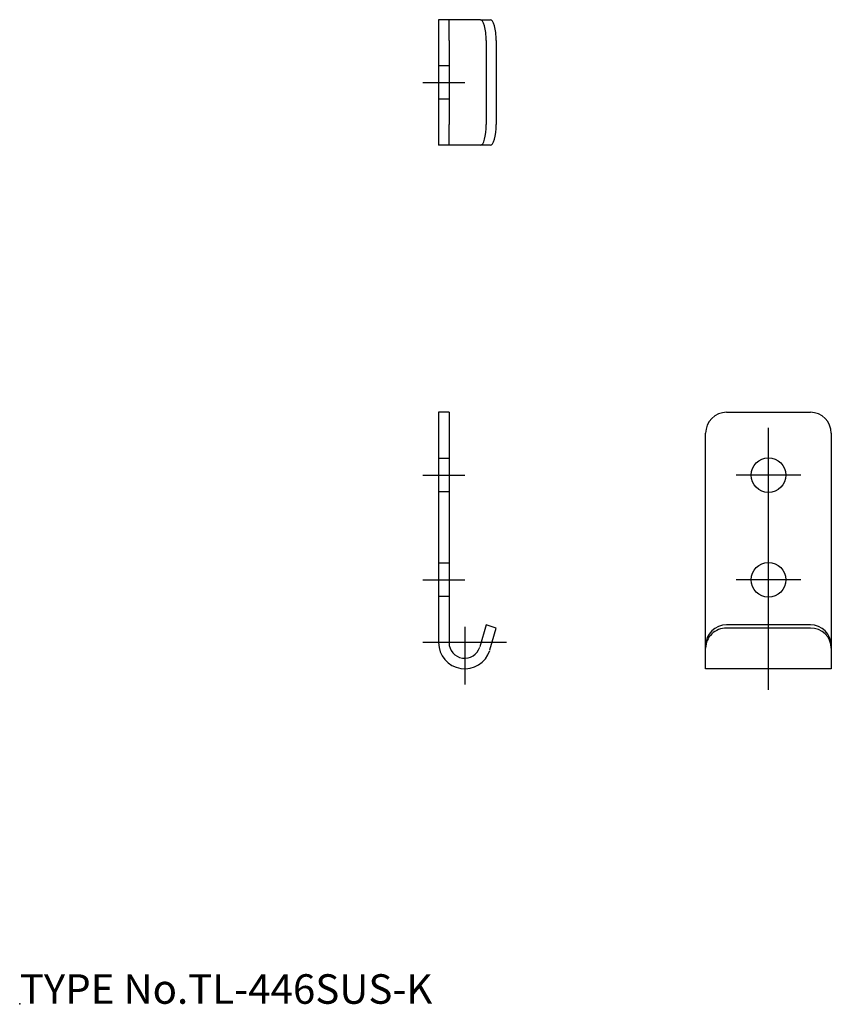
# Model space of a CAD drawing. Extents: x 10 to 87.5, y 17.9 to 112.
import ezdxf

# ---------------------------------------------------------------- set-up
doc = ezdxf.new("R2010")
doc.units = 0
doc.header["$LTSCALE"] = 20
doc.linetypes.add('CENTER', pattern=[2, 1.25, -0.25, 0.25, -0.25])
doc.linetypes.add('DASHED', pattern=[0.75, 0.5, -0.25])
for name, color, linetype in [('A0', 9, 'CONTINUOUS'), ('A1', 12, 'CONTINUOUS'), ('A3', 12, 'CONTINUOUS'), ('A4', 9, 'CONTINUOUS'), ('A8', 10, 'CONTINUOUS')]:
    doc.layers.add(name, color=color, linetype=linetype)

msp = doc.modelspace()

# ---------------------------------------------------------------- linework, layer by layer
at = {"layer": 'A0', "color": 3, "linetype": 'CONTINUOUS'}
msp.add_point((10, 18), dxfattribs=at)
at = {"layer": 'A1', "color": 7, "linetype": 'CONTINUOUS'}
for p, q in [((50, 112), (50, 110)), ((51, 112), (50, 112)), ((53.942, 112), (51, 112)), ((51, 110), (51, 112)), ((53.996, 112), (53.942, 112)), ((53.996, 112), (54.948, 112)), ((50, 110), (50, 102)), ((51, 110), (51, 102)), ((54.548, 110), (54.548, 102)), ((55.5, 110), (55.5, 102)), ((50, 102), (50, 100)), ((51, 100), (51, 102)), ((51, 100), (50, 100)), ((53.942, 100), (51, 100)), ((53.996, 100), (53.942, 100)), ((54.948, 100), (53.996, 100)), ((51, 74.5), (50, 74.5)), ((50, 74.5), (50, 52.5)), ((51, 74.5), (51, 52.5)), ((77.5, 74.5), (85.5, 74.5)), ((75.5, 52.2), (75.5, 72.5)), ((87.5, 72.5), (87.5, 52.2)), ((54.548, 54.2), (53.942, 52.087)), ((55.5, 53.892), (54.548, 54.2)), ((54.903, 51.811), (55.5, 53.892)), ((85.5, 54.2), (77.5, 54.2)), ((85.5, 53.892), (77.5, 53.892)), ((75.5, 50), (75.5, 52.2)), ((87.5, 52.2), (87.5, 50)), ((87.5, 50), (75.5, 50))]:
    msp.add_line(p, q, dxfattribs=at)
for centre in [(81.5, 68.5), (81.5, 58.5)]:
    msp.add_circle(centre, 1.65, dxfattribs=at)
for centre, radius, start, end in [((77.5, 72.5), 2, 90, 180), ((85.5, 72.5), 2, 0, 90), ((77.5, 52.2), 2, 90, 180), ((85.5, 52.2), 2, 0, 90), ((52.5, 52.5), 2.5, 180, 342.5), ((52.5, 52.5), 1.5, 180, 342.5)]:
    msp.add_arc(centre, radius, start, end, dxfattribs=at)
for centre, major_axis, ratio, start_param, end_param in [((53.996, 110), (0, -2), 0.27579, 1.570796, 3.141593), ((54.948, 110), (0, -2), 0.27579, 1.570796, 3.141593), ((53.996, 102), (0, -2), 0.27579, 0, 1.570796), ((54.948, 102), (0, -2), 0.27579, 0, 1.570796), ((77.5, 51.969), (2, 0), 0.961794, 1.570796, 3.141593), ((85.5, 51.969), (2, 0), 0.961794, 0, 1.570796)]:
    msp.add_ellipse(centre, major_axis=major_axis, ratio=ratio, start_param=start_param, end_param=end_param, dxfattribs=at)
at = {"layer": 'A3', "color": 2, "linetype": 'DASHED'}
for p, q in [((51, 107.6), (50, 107.6)), ((51, 104.4), (50, 104.4)), ((51, 70.1), (50, 70.1)), ((51, 66.9), (50, 66.9)), ((51, 60.1), (50, 60.1)), ((51, 56.9), (50, 56.9))]:
    msp.add_line(p, q, dxfattribs=at)
at = {"layer": 'A4', "color": 1, "linetype": 'CENTER'}
for p, q in [((48.5, 106), (52.5, 106)), ((81.5, 48), (81.5, 76)), ((48.5, 68.5), (52.5, 68.5)), ((84.6, 68.5), (78.4, 68.5)), ((48.5, 58.5), (52.5, 58.5)), ((84.6, 58.5), (78.4, 58.5)), ((52.5, 54), (52.5, 48.5)), ((56.5, 52.5), (48.5, 52.5))]:
    msp.add_line(p, q, dxfattribs=at)

# ---------------------------------------------------------------- texts
at = {"layer": 'A8', "color": 3, "linetype": 'CONTINUOUS', "insert": (10, 18), "char_height": 3, "attachment_point": 7, "line_spacing_factor": 0.674}
msp.add_mtext('{\\H0.94x;{TYPE No.TL-446SUS-K}}', dxfattribs=at)

doc.saveas('drawing.dxf')
